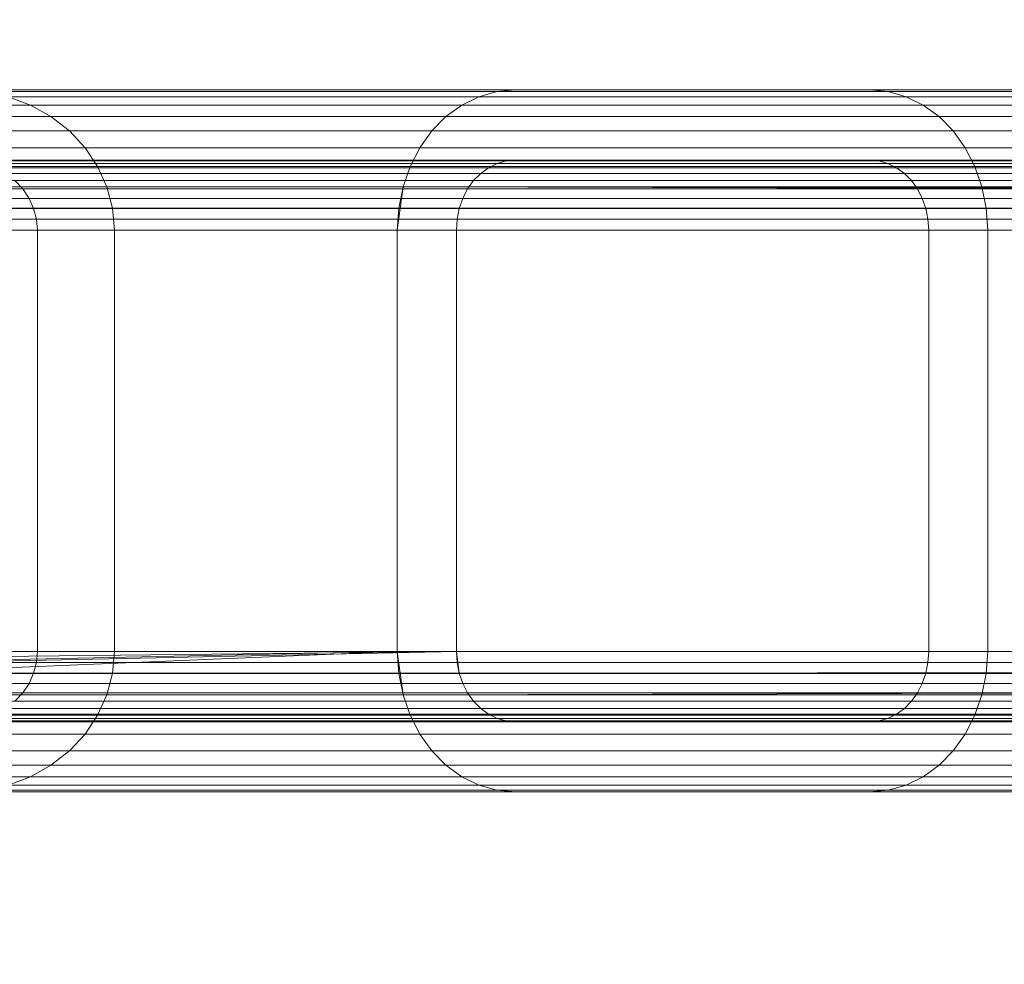
# Model space of a CAD drawing. Units: millimetres. Extents: x 7858 to 14619, y -3447 to 4009.
# Drawn here: x 9778 to 9834, y 792 to 846 of the extents above; entities that cross this region are included whole.
import ezdxf

# ---------------------------------------------------------------- set-up
doc = ezdxf.new("R2010")
doc.units = ezdxf.units.MM
doc.header["$MEASUREMENT"] = 0
doc.layers.add('0_Pen_No__3', color=7, linetype='Continuous', lineweight=5, true_color=0x506e96)
doc.layers.add('A-DIMS', color=7, linetype='Continuous')
doc.layers.add('A-DIMS_Pen_No__1', color=7, linetype='Continuous', lineweight=30)
doc.styles.add('GENERATED_STYLE_1', font='tahoma.ttf')
doc.dimstyles.new('GENERATED_STYLE__2', dxfattribs={"dimtxt": 100, "dimasz": 47.5, "dimexe": 0.18, "dimexo": 10000, "dimgap": 0.09, "dimtad": 1, "dimdec": 0, "dimzin": 0, "dimdsep": 46, "dimtxsty": 'GENERATED_STYLE_1', "dimblk": 'ARROWHEAD_6', "dimblk1": 'ARROWHEAD_6', "dimblk2": 'ARROWHEAD_6', "dimcen": 0.09, "dimclrd": 7, "dimclre": 7, "dimclrt": 7, "dimadec": 0, "dimazin": 0, "dimtfac": 1, "dimtdec": 4, "dimtmove": 0, "dimatfit": 3, "dimfxl": 0, "dimtolj": 1, "dimtzin": 0, "dimarcsym": 0})

# ---------------------------------------------------------------- blocks, each defined once
blk = doc.blocks.new('sola$ramis_Default$As$Machined$_493[5]', base_point=(10565.08, 1511.508))
at = {"layer": '0_Pen_No__3', "color": 155, "linetype": 'Continuous', "lineweight": 5, "true_color": 0x506e96}
for p, q in [((9805, 841.571), (9746.729, 841.571)), ((9746.729, 841.571), (9805, 841.571)), ((9746.729, 841.571), (9839.508, 841.571)), ((9839.508, 841.571), (9746.729, 841.571)), ((9806.053, 841.67), (9748.102, 841.67)), ((9748.102, 841.67), (9806.053, 841.67)), ((9748.102, 841.67), (9839.886, 841.67)), ((9839.886, 841.67), (9748.102, 841.67)), ((9826.237, 841.67), (9774.433, 841.67)), ((9774.433, 841.67), (9826.237, 841.67)), ((9774.433, 841.67), (9847.129, 841.67)), ((9847.129, 841.67), (9774.433, 841.67)), ((9827.29, 841.571), (9775.806, 841.571)), ((9775.806, 841.571), (9827.29, 841.571)), ((9775.806, 841.571), (9847.507, 841.571)), ((9847.507, 841.571), (9775.806, 841.571)), ((9803.974, 841.278), (9805, 841.571)), ((9805, 841.571), (9803.974, 841.278)), ((9805, 841.571), (9803.974, 841.278)), ((9803.974, 841.278), (9805, 841.571)), ((9805, 841.571), (9806.053, 841.67)), ((9806.053, 841.67), (9805, 841.571)), ((9806.053, 841.67), (9805, 841.571)), ((9805, 841.571), (9806.053, 841.67)), ((10662.576, 841.571), (9805, 841.571)), ((9805, 841.571), (10662.576, 841.571)), ((10661.325, 841.67), (9806.053, 841.67)), ((9806.053, 841.67), (9826.237, 841.67)), ((9806.053, 841.67), (10661.325, 841.67)), ((9826.237, 841.67), (9806.053, 841.67)), ((9826.237, 841.67), (9806.053, 841.67)), ((9806.053, 841.67), (9826.237, 841.67)), ((10637.325, 841.67), (9826.237, 841.67)), ((9826.237, 841.67), (9827.29, 841.571)), ((9826.237, 841.67), (10637.325, 841.67)), ((9827.29, 841.571), (9826.237, 841.67)), ((9827.29, 841.571), (9826.237, 841.67)), ((9826.237, 841.67), (9827.29, 841.571)), ((9827.29, 841.571), (9828.317, 841.278)), ((10636.073, 841.571), (9827.29, 841.571)), ((9827.29, 841.571), (10636.073, 841.571)), ((9828.317, 841.278), (9827.29, 841.571)), ((9828.317, 841.278), (9827.29, 841.571)), ((9827.29, 841.571), (9828.317, 841.278)), ((9803.974, 841.278), (9745.39, 841.278)), ((9745.39, 841.278), (9803.974, 841.278)), ((9745.39, 841.278), (9839.14, 841.278)), ((9839.14, 841.278), (9745.39, 841.278)), ((9828.317, 841.278), (9777.145, 841.278)), ((9777.145, 841.278), (9778.417, 840.798)), ((9777.145, 841.278), (9828.317, 841.278)), ((9778.417, 840.798), (9777.145, 841.278)), ((9778.417, 840.798), (9777.145, 841.278)), ((9777.145, 841.278), (9847.875, 841.278)), ((9847.875, 841.278), (9777.145, 841.278)), ((9777.145, 841.278), (9778.417, 840.798)), ((9802.998, 840.798), (9803.974, 841.278)), ((9803.974, 841.278), (9802.998, 840.798)), ((9803.974, 841.278), (9802.998, 840.798)), ((9802.998, 840.798), (9803.974, 841.278)), ((10663.797, 841.278), (9803.974, 841.278)), ((9803.974, 841.278), (10663.797, 841.278)), ((10634.853, 841.278), (9828.317, 841.278)), ((9828.317, 841.278), (9829.292, 840.798)), ((9828.317, 841.278), (10634.853, 841.278)), ((9829.292, 840.798), (9828.317, 841.278)), ((9829.292, 840.798), (9828.317, 841.278)), ((9828.317, 841.278), (9829.292, 840.798)), ((9802.998, 840.798), (9744.117, 840.798)), ((9744.117, 840.798), (9802.998, 840.798)), ((9744.117, 840.798), (9838.79, 840.798)), ((9838.79, 840.798), (9744.117, 840.798)), ((9829.292, 840.798), (9778.417, 840.798)), ((9778.417, 840.798), (9779.592, 840.142)), ((9778.417, 840.798), (9829.292, 840.798)), ((9779.592, 840.142), (9778.417, 840.798)), ((9779.592, 840.142), (9778.417, 840.798)), ((9778.417, 840.798), (9848.225, 840.798)), ((9848.225, 840.798), (9778.417, 840.798)), ((9778.417, 840.798), (9779.592, 840.142)), ((9802.098, 840.142), (9802.998, 840.798)), ((9802.998, 840.798), (9802.098, 840.142)), ((9802.998, 840.798), (9802.098, 840.142)), ((9802.098, 840.142), (9802.998, 840.798)), ((10664.957, 840.798), (9802.998, 840.798)), ((9802.998, 840.798), (10664.957, 840.798)), ((10633.693, 840.798), (9829.292, 840.798)), ((9829.292, 840.798), (9830.192, 840.142)), ((9829.292, 840.798), (10633.693, 840.798)), ((9830.192, 840.142), (9829.292, 840.798)), ((9830.192, 840.142), (9829.292, 840.798)), ((9829.292, 840.798), (9830.192, 840.142)), ((9802.098, 840.142), (9742.943, 840.142)), ((9742.943, 840.142), (9802.098, 840.142)), ((9742.943, 840.142), (9838.467, 840.142)), ((9838.467, 840.142), (9742.943, 840.142)), ((9779.592, 840.142), (9780.639, 839.326)), ((9830.192, 840.142), (9779.592, 840.142)), ((9779.592, 840.142), (9830.192, 840.142)), ((9780.639, 839.326), (9779.592, 840.142)), ((9780.639, 839.326), (9779.592, 840.142)), ((9779.592, 840.142), (9848.549, 840.142)), ((9848.549, 840.142), (9779.592, 840.142)), ((9779.592, 840.142), (9780.639, 839.326)), ((9801.295, 839.326), (9802.098, 840.142)), ((9802.098, 840.142), (9801.295, 839.326)), ((9802.098, 840.142), (9801.295, 839.326)), ((9801.295, 839.326), (9802.098, 840.142)), ((10666.027, 840.142), (9802.098, 840.142)), ((9802.098, 840.142), (10666.027, 840.142)), ((9830.192, 840.142), (9830.995, 839.326)), ((10632.623, 840.142), (9830.192, 840.142)), ((9830.192, 840.142), (10632.623, 840.142)), ((9830.995, 839.326), (9830.192, 840.142)), ((9830.995, 839.326), (9830.192, 840.142)), ((9830.192, 840.142), (9830.995, 839.326)), ((9801.295, 839.326), (9741.896, 839.326)), ((9741.896, 839.326), (9801.295, 839.326)), ((9741.896, 839.326), (9838.178, 839.326)), ((9838.178, 839.326), (9741.896, 839.326)), ((9830.995, 839.326), (9780.639, 839.326)), ((9780.639, 839.326), (9781.534, 838.372)), ((9780.639, 839.326), (9830.995, 839.326)), ((9781.534, 838.372), (9780.639, 839.326)), ((9781.534, 838.372), (9780.639, 839.326)), ((9780.639, 839.326), (9848.837, 839.326)), ((9848.837, 839.326), (9780.639, 839.326)), ((9780.639, 839.326), (9781.534, 838.372)), ((9800.61, 838.372), (9801.295, 839.326)), ((9801.295, 839.326), (9800.61, 838.372)), ((9801.295, 839.326), (9800.61, 838.372)), ((9800.61, 838.372), (9801.295, 839.326)), ((10666.982, 839.326), (9801.295, 839.326)), ((9801.295, 839.326), (10666.982, 839.326)), ((10631.668, 839.326), (9830.995, 839.326)), ((9830.995, 839.326), (9831.681, 838.372)), ((9830.995, 839.326), (10631.668, 839.326)), ((9831.681, 838.372), (9830.995, 839.326)), ((9831.681, 838.372), (9830.995, 839.326)), ((9830.995, 839.326), (9831.681, 838.372)), ((9800.61, 838.372), (9741.001, 838.372)), ((9741.001, 838.372), (9800.61, 838.372)), ((9741.001, 838.372), (9837.932, 838.372)), ((9837.932, 838.372), (9741.001, 838.372)), ((9781.534, 838.372), (9782.253, 837.301)), ((9831.681, 838.372), (9781.534, 838.372)), ((9781.534, 838.372), (9831.681, 838.372)), ((9782.253, 837.301), (9781.534, 838.372)), ((9782.253, 837.301), (9781.534, 838.372)), ((9781.534, 838.372), (9849.083, 838.372)), ((9849.083, 838.372), (9781.534, 838.372)), ((9781.534, 838.372), (9782.253, 837.301)), ((9800.058, 837.301), (9800.61, 838.372)), ((9800.61, 838.372), (9800.058, 837.301)), ((9800.61, 838.372), (9800.058, 837.301)), ((9800.058, 837.301), (9800.61, 838.372)), ((10667.797, 838.372), (9800.61, 838.372)), ((9800.61, 838.372), (10667.797, 838.372)), ((9831.681, 838.372), (9832.232, 837.301)), ((10630.853, 838.372), (9831.681, 838.372)), ((9831.681, 838.372), (10630.853, 838.372)), ((9832.232, 837.301), (9831.681, 838.372)), ((9832.232, 837.301), (9831.681, 838.372)), ((9831.681, 838.372), (9832.232, 837.301)), ((9747.415, 837.62), (9805.527, 837.62)), ((9839.697, 837.62), (9747.415, 837.62)), ((9806.053, 837.67), (9748.102, 837.67)), ((9748.102, 837.67), (9806.053, 837.67)), ((9748.102, 837.67), (9839.886, 837.67)), ((9839.886, 837.67), (9748.102, 837.67)), ((9826.237, 837.67), (9774.433, 837.67)), ((9774.433, 837.67), (9826.237, 837.67)), ((9774.433, 837.67), (9847.129, 837.67)), ((9847.129, 837.67), (9774.433, 837.67)), ((9775.119, 837.62), (9826.764, 837.62)), ((9847.318, 837.62), (9775.119, 837.62)), ((9805.527, 837.62), (9805.013, 837.474)), ((9805.013, 837.474), (9805.527, 837.62)), ((9805.013, 837.474), (9805.527, 837.62)), ((9805.527, 837.62), (9805.013, 837.474)), ((9806.053, 837.67), (9805.527, 837.62)), ((9805.527, 837.62), (9806.053, 837.67)), ((9805.527, 837.62), (9806.053, 837.67)), ((9806.053, 837.67), (9805.527, 837.62)), ((9805.527, 837.62), (10661.951, 837.62)), ((10661.325, 837.67), (9806.053, 837.67)), ((9826.237, 837.67), (9806.053, 837.67)), ((9806.053, 837.67), (10661.325, 837.67)), ((9806.053, 837.67), (9826.237, 837.67)), ((9806.053, 837.67), (9826.237, 837.67)), ((9826.237, 837.67), (9806.053, 837.67)), ((10637.325, 837.67), (9826.237, 837.67)), ((9826.237, 837.67), (10637.325, 837.67)), ((9826.764, 837.62), (9826.237, 837.67)), ((9826.237, 837.67), (9826.764, 837.62)), ((9826.237, 837.67), (9826.764, 837.62)), ((9826.764, 837.62), (9826.237, 837.67)), ((9827.277, 837.474), (9826.764, 837.62)), ((9826.764, 837.62), (10636.699, 837.62)), ((9826.764, 837.62), (9827.277, 837.474)), ((9826.764, 837.62), (9827.277, 837.474)), ((9827.277, 837.474), (9826.764, 837.62)), ((9800.058, 837.301), (9740.281, 837.301)), ((9740.281, 837.301), (9800.058, 837.301)), ((9740.281, 837.301), (9837.734, 837.301)), ((9837.734, 837.301), (9740.281, 837.301)), ((9804.526, 837.234), (9746.109, 837.234)), ((9746.109, 837.234), (9839.338, 837.234)), ((9805.013, 837.474), (9746.746, 837.474)), ((9746.746, 837.474), (9839.513, 837.474)), ((9827.277, 837.474), (9775.789, 837.474)), ((9775.789, 837.474), (9847.502, 837.474)), ((9827.765, 837.234), (9776.425, 837.234)), ((9776.425, 837.234), (9847.677, 837.234)), ((9832.232, 837.301), (9782.253, 837.301)), ((9782.253, 837.301), (9782.78, 836.142)), ((9782.253, 837.301), (9832.232, 837.301)), ((9782.78, 836.142), (9782.253, 837.301)), ((9782.78, 836.142), (9782.253, 837.301)), ((9782.253, 837.301), (9849.281, 837.301)), ((9849.281, 837.301), (9782.253, 837.301)), ((9782.253, 837.301), (9782.78, 836.142)), ((9799.654, 836.142), (9800.058, 837.301)), ((9800.058, 837.301), (9799.654, 836.142)), ((9800.058, 837.301), (9799.654, 836.142)), ((9799.654, 836.142), (9800.058, 837.301)), ((10668.453, 837.301), (9800.058, 837.301)), ((9800.058, 837.301), (10668.453, 837.301)), ((9804.526, 837.234), (9804.076, 836.906)), ((9804.076, 836.906), (9804.526, 837.234)), ((9804.076, 836.906), (9804.526, 837.234)), ((9804.526, 837.234), (9804.076, 836.906)), ((9805.013, 837.474), (9804.526, 837.234)), ((9804.526, 837.234), (9805.013, 837.474)), ((9804.526, 837.234), (9805.013, 837.474)), ((9805.013, 837.474), (9804.526, 837.234)), ((10663.141, 837.234), (9804.526, 837.234)), ((10662.561, 837.474), (9805.013, 837.474)), ((10636.089, 837.474), (9827.277, 837.474)), ((9827.765, 837.234), (9827.277, 837.474)), ((9827.277, 837.474), (9827.765, 837.234)), ((9827.277, 837.474), (9827.765, 837.234)), ((9827.765, 837.234), (9827.277, 837.474)), ((10635.509, 837.234), (9827.765, 837.234)), ((9828.215, 836.906), (9827.765, 837.234)), ((9827.765, 837.234), (9828.215, 836.906)), ((9827.765, 837.234), (9828.215, 836.906)), ((9828.215, 836.906), (9827.765, 837.234)), ((10630.197, 837.301), (9832.232, 837.301)), ((9832.232, 837.301), (9832.636, 836.142)), ((9832.232, 837.301), (10630.197, 837.301)), ((9832.636, 836.142), (9832.232, 837.301)), ((9832.636, 836.142), (9832.232, 837.301)), ((9832.232, 837.301), (9832.636, 836.142)), ((9803.674, 836.498), (9744.999, 836.498)), ((9744.999, 836.498), (9839.032, 836.498)), ((9745.522, 836.906), (9804.076, 836.906)), ((9839.176, 836.906), (9745.522, 836.906)), ((9777.012, 836.906), (9828.215, 836.906)), ((9847.839, 836.906), (9777.012, 836.906)), ((9828.616, 836.498), (9777.536, 836.498)), ((9777.983, 836.021), (9777.536, 836.498)), ((9777.536, 836.498), (9777.983, 836.021)), ((9777.536, 836.498), (9847.983, 836.498)), ((9777.536, 836.498), (9777.983, 836.021)), ((9777.983, 836.021), (9777.536, 836.498)), ((9803.674, 836.498), (9803.331, 836.021)), ((9803.331, 836.021), (9803.674, 836.498)), ((9803.331, 836.021), (9803.674, 836.498)), ((9803.674, 836.498), (9803.331, 836.021)), ((9804.076, 836.906), (9803.674, 836.498)), ((9803.674, 836.498), (9804.076, 836.906)), ((9803.674, 836.498), (9804.076, 836.906)), ((9804.076, 836.906), (9803.674, 836.498)), ((10664.153, 836.498), (9803.674, 836.498)), ((9804.076, 836.906), (10663.676, 836.906)), ((9828.616, 836.498), (9828.215, 836.906)), ((9828.215, 836.906), (10634.974, 836.906)), ((9828.215, 836.906), (9828.616, 836.498)), ((9828.215, 836.906), (9828.616, 836.498)), ((9828.616, 836.498), (9828.215, 836.906)), ((10634.496, 836.498), (9828.616, 836.498)), ((9828.959, 836.021), (9828.616, 836.498)), ((9828.616, 836.498), (9828.959, 836.021)), ((9828.616, 836.498), (9828.959, 836.021)), ((9828.959, 836.021), (9828.616, 836.498)), ((9799.654, 836.142), (9739.754, 836.142)), ((9739.754, 836.142), (9799.654, 836.142)), ((9739.754, 836.142), (9837.589, 836.142)), ((9837.589, 836.142), (9739.754, 836.142)), ((9744.551, 836.021), (9803.331, 836.021)), ((9838.909, 836.021), (9744.551, 836.021)), ((9778.343, 835.485), (9777.983, 836.021)), ((9777.983, 836.021), (9828.959, 836.021)), ((9777.983, 836.021), (9778.343, 835.485)), ((9777.983, 836.021), (9778.343, 835.485)), ((9848.106, 836.021), (9777.983, 836.021)), ((9778.343, 835.485), (9777.983, 836.021)), ((9832.636, 836.142), (9782.78, 836.142)), ((9782.78, 836.142), (9783.102, 834.921)), ((9782.78, 836.142), (9832.636, 836.142)), ((9783.102, 834.921), (9782.78, 836.142)), ((9783.102, 834.921), (9782.78, 836.142)), ((9782.78, 836.142), (9849.426, 836.142)), ((9849.426, 836.142), (9782.78, 836.142)), ((9782.78, 836.142), (9783.102, 834.921)), ((9799.325, 833.67), (9799.654, 836.142)), ((9799.408, 834.921), (9799.654, 836.142)), ((9799.654, 836.142), (9799.408, 834.921)), ((9799.654, 836.142), (9799.408, 834.921)), ((9799.408, 834.921), (9799.654, 836.142)), ((10668.933, 836.142), (9799.654, 836.142)), ((10669.226, 834.921), (9799.654, 836.142)), ((10669.325, 833.67), (9799.654, 836.142)), ((9803.331, 836.021), (9803.056, 835.485)), ((9803.056, 835.485), (9803.331, 836.021)), ((9803.056, 835.485), (9803.331, 836.021)), ((9803.331, 836.021), (9803.056, 835.485)), ((9803.331, 836.021), (10664.561, 836.021)), ((9829.235, 835.485), (9828.959, 836.021)), ((9828.959, 836.021), (10634.089, 836.021)), ((9828.959, 836.021), (9829.235, 835.485)), ((9828.959, 836.021), (9829.235, 835.485)), ((9829.235, 835.485), (9828.959, 836.021)), ((10629.716, 836.142), (9832.636, 836.142)), ((9832.636, 836.142), (9832.883, 834.921)), ((9832.636, 836.142), (10629.716, 836.142)), ((9832.883, 834.921), (9832.636, 836.142)), ((9832.883, 834.921), (9832.636, 836.142)), ((9832.636, 836.142), (9832.883, 834.921)), ((9803.056, 835.485), (9744.192, 835.485)), ((9744.192, 835.485), (9838.81, 835.485)), ((9829.235, 835.485), (9778.343, 835.485)), ((9778.606, 834.906), (9778.343, 835.485)), ((9778.343, 835.485), (9778.606, 834.906)), ((9778.343, 835.485), (9848.205, 835.485)), ((9778.343, 835.485), (9778.606, 834.906)), ((9778.606, 834.906), (9778.343, 835.485)), ((9803.056, 835.485), (9802.854, 834.906)), ((9802.854, 834.906), (9803.056, 835.485)), ((9802.854, 834.906), (9803.056, 835.485)), ((9803.056, 835.485), (9802.854, 834.906)), ((10664.889, 835.485), (9803.056, 835.485)), ((10633.761, 835.485), (9829.235, 835.485)), ((9829.437, 834.906), (9829.235, 835.485)), ((9829.235, 835.485), (9829.437, 834.906)), ((9829.235, 835.485), (9829.437, 834.906)), ((9829.437, 834.906), (9829.235, 835.485)), ((9799.408, 834.921), (9739.433, 834.921)), ((9739.433, 834.921), (9799.408, 834.921)), ((9739.433, 834.921), (9837.501, 834.921)), ((9837.501, 834.921), (9739.433, 834.921)), ((9802.854, 834.906), (9743.928, 834.906)), ((9743.928, 834.906), (9838.738, 834.906)), ((9829.437, 834.906), (9778.606, 834.906)), ((9778.767, 834.295), (9778.606, 834.906)), ((9778.606, 834.906), (9778.767, 834.295)), ((9778.606, 834.906), (9848.277, 834.906)), ((9778.606, 834.906), (9778.767, 834.295)), ((9778.767, 834.295), (9778.606, 834.906)), ((9783.102, 834.921), (9783.21, 833.67)), ((9832.883, 834.921), (9783.102, 834.921)), ((9783.102, 834.921), (9832.883, 834.921)), ((9783.21, 833.67), (9783.102, 834.921)), ((9783.21, 833.67), (9783.102, 834.921)), ((9783.102, 834.921), (9849.514, 834.921)), ((9849.514, 834.921), (9783.102, 834.921)), ((9783.102, 834.921), (9783.21, 833.67)), ((9799.325, 833.67), (9799.408, 834.921)), ((9799.408, 834.921), (9799.325, 833.67)), ((9799.408, 834.921), (9799.325, 833.67)), ((9799.325, 833.67), (9799.408, 834.921)), ((9802.854, 834.906), (9802.73, 834.295)), ((9802.73, 834.295), (9802.854, 834.906)), ((9802.73, 834.295), (9802.854, 834.906)), ((9802.854, 834.906), (9802.73, 834.295)), ((10665.129, 834.906), (9802.854, 834.906)), ((9802.854, 834.906), (10665.129, 834.906)), ((10633.521, 834.906), (9829.437, 834.906)), ((9829.56, 834.295), (9829.437, 834.906)), ((9829.437, 834.906), (9829.56, 834.295)), ((9829.437, 834.906), (9829.56, 834.295)), ((9829.56, 834.295), (9829.437, 834.906)), ((9832.883, 834.921), (9832.966, 833.67)), ((10629.423, 834.921), (9832.883, 834.921)), ((9832.883, 834.921), (10629.423, 834.921)), ((9832.966, 833.67), (9832.883, 834.921)), ((9832.966, 833.67), (9832.883, 834.921)), ((9832.883, 834.921), (9832.966, 833.67)), ((9743.767, 834.295), (9802.73, 834.295)), ((9802.73, 834.295), (9743.767, 834.295)), ((9838.693, 834.295), (9743.767, 834.295)), ((9778.821, 833.67), (9778.767, 834.295)), ((9778.767, 834.295), (9829.56, 834.295)), ((9778.767, 834.295), (9778.821, 833.67)), ((9778.767, 834.295), (9778.821, 833.67)), ((9848.322, 834.295), (9778.767, 834.295)), ((9778.821, 833.67), (9778.767, 834.295)), ((9802.73, 834.295), (9802.689, 833.67)), ((9802.689, 833.67), (9802.73, 834.295)), ((9802.689, 833.67), (9802.73, 834.295)), ((9802.73, 834.295), (9802.689, 833.67)), ((10665.276, 834.295), (9802.73, 834.295)), ((9802.73, 834.295), (10665.276, 834.295)), ((9829.602, 833.67), (9829.56, 834.295)), ((9829.56, 834.295), (10633.374, 834.295)), ((9829.56, 834.295), (9829.602, 833.67)), ((9829.56, 834.295), (9829.602, 833.67)), ((9829.602, 833.67), (9829.56, 834.295)), ((9799.325, 833.67), (9739.325, 833.67)), ((9739.325, 833.67), (9799.325, 833.67)), ((9739.325, 833.67), (9837.471, 833.67)), ((9837.471, 833.67), (9739.325, 833.67)), ((9802.689, 833.67), (9743.713, 833.67)), ((9743.713, 833.67), (9802.689, 833.67)), ((9743.713, 833.67), (9838.679, 833.67)), ((9838.679, 833.67), (9743.713, 833.67)), ((9829.602, 833.67), (9778.821, 833.67)), ((9778.821, 809.67), (9778.821, 833.67)), ((9778.821, 833.67), (9829.602, 833.67)), ((9778.821, 833.67), (9778.821, 809.67)), ((9778.821, 833.67), (9848.337, 833.67)), ((9848.337, 833.67), (9778.821, 833.67)), ((9778.821, 833.67), (9778.821, 809.67)), ((9778.821, 809.67), (9778.821, 833.67)), ((9832.966, 833.67), (9783.21, 833.67)), ((9783.21, 833.67), (9783.21, 809.67)), ((9783.21, 833.67), (9832.966, 833.67)), ((9783.21, 809.67), (9783.21, 833.67)), ((9783.21, 833.67), (9849.544, 833.67)), ((9783.21, 809.67), (9783.21, 833.67)), ((9849.544, 833.67), (9783.21, 833.67)), ((9783.21, 833.67), (9783.21, 809.67)), ((10669.325, 833.67), (9799.325, 833.67)), ((9799.325, 809.67), (9799.325, 833.67)), ((9799.325, 833.67), (10669.325, 833.67)), ((9799.325, 833.67), (9799.325, 809.67)), ((9799.325, 833.67), (9799.325, 809.67)), ((9799.325, 809.67), (9799.325, 833.67)), ((9802.689, 833.67), (9802.689, 809.67)), ((10665.325, 833.67), (9802.689, 833.67)), ((9802.689, 833.67), (10665.325, 833.67)), ((9802.689, 809.67), (9802.689, 833.67)), ((9802.689, 809.67), (9802.689, 833.67)), ((9802.689, 833.67), (9802.689, 809.67)), ((10633.325, 833.67), (9829.602, 833.67)), ((9829.602, 809.67), (9829.602, 833.67)), ((9829.602, 833.67), (10633.325, 833.67)), ((9829.602, 833.67), (9829.602, 809.67)), ((9829.602, 833.67), (9829.602, 809.67)), ((9829.602, 809.67), (9829.602, 833.67)), ((10629.325, 833.67), (9832.966, 833.67)), ((9832.966, 833.67), (9832.966, 809.67)), ((9832.966, 833.67), (10629.325, 833.67)), ((9832.966, 809.67), (9832.966, 833.67)), ((9832.966, 809.67), (9832.966, 833.67)), ((9832.966, 833.67), (9832.966, 809.67)), ((9739.325, 809.67), (9799.325, 809.67)), ((9799.325, 809.67), (9739.325, 809.67)), ((9837.471, 809.67), (9739.325, 809.67)), ((9739.325, 809.67), (9837.471, 809.67)), ((9799.325, 809.67), (9739.433, 808.418)), ((9739.754, 807.197), (9799.325, 809.67)), ((9802.689, 809.67), (9743.713, 809.67)), ((9743.713, 809.67), (9802.689, 809.67)), ((9743.713, 809.67), (9838.679, 809.67)), ((9838.679, 809.67), (9743.713, 809.67)), ((9743.767, 809.044), (9802.689, 809.67)), ((9802.689, 809.67), (9743.928, 808.433)), ((9778.767, 809.044), (9778.821, 809.67)), ((9778.821, 809.67), (9778.767, 809.044)), ((9778.821, 809.67), (9778.767, 809.044)), ((9778.767, 809.044), (9778.821, 809.67)), ((9778.821, 809.67), (9829.602, 809.67)), ((9829.602, 809.67), (9778.821, 809.67)), ((9848.337, 809.67), (9778.821, 809.67)), ((9778.821, 809.67), (9848.337, 809.67)), ((9783.21, 809.67), (9783.102, 808.418)), ((9783.102, 808.418), (9783.21, 809.67)), ((9783.102, 808.418), (9783.21, 809.67)), ((9783.21, 809.67), (9783.102, 808.418)), ((9832.966, 809.67), (9783.21, 809.67)), ((9783.21, 809.67), (9832.966, 809.67)), ((9783.21, 809.67), (9849.544, 809.67)), ((9849.544, 809.67), (9783.21, 809.67)), ((9799.408, 808.418), (9799.325, 809.67)), ((9799.325, 809.67), (10669.325, 809.67)), ((10669.325, 809.67), (9799.325, 809.67)), ((9799.325, 809.67), (9799.408, 808.418)), ((9799.325, 809.67), (9799.408, 808.418)), ((9799.654, 807.197), (9799.325, 809.67)), ((9799.408, 808.418), (9799.325, 809.67)), ((9799.408, 808.418), (10669.325, 809.67)), ((9799.654, 807.197), (10669.325, 809.67)), ((9802.689, 809.67), (9802.73, 809.044)), ((10665.325, 809.67), (9802.689, 809.67)), ((9802.689, 809.67), (10665.325, 809.67)), ((9802.73, 809.044), (9802.689, 809.67)), ((9802.73, 809.044), (9802.689, 809.67)), ((9802.689, 809.67), (9802.854, 808.433)), ((9802.689, 809.67), (9802.73, 809.044)), ((9829.56, 809.044), (9829.602, 809.67)), ((9829.602, 809.67), (9829.56, 809.044)), ((9829.602, 809.67), (9829.56, 809.044)), ((9829.56, 809.044), (9829.602, 809.67)), ((9829.602, 809.67), (10633.325, 809.67)), ((10633.325, 809.67), (9829.602, 809.67)), ((9832.966, 809.67), (9832.883, 808.418)), ((9832.883, 808.418), (9832.966, 809.67)), ((9832.883, 808.418), (9832.966, 809.67)), ((9832.966, 809.67), (9832.883, 808.418)), ((10629.325, 809.67), (9832.966, 809.67)), ((9832.966, 809.67), (10629.325, 809.67)), ((9838.693, 809.044), (9743.767, 809.044)), ((9743.767, 809.044), (9838.693, 809.044)), ((9778.606, 808.433), (9778.767, 809.044)), ((9778.767, 809.044), (9778.606, 808.433)), ((9778.767, 809.044), (9778.606, 808.433)), ((9778.606, 808.433), (9778.767, 809.044)), ((9778.767, 809.044), (9829.56, 809.044)), ((9829.56, 809.044), (9778.767, 809.044)), ((9848.322, 809.044), (9778.767, 809.044)), ((9778.767, 809.044), (9848.322, 809.044)), ((9802.73, 809.044), (9802.854, 808.433)), ((10665.276, 809.044), (9802.73, 809.044)), ((9802.73, 809.044), (10665.276, 809.044)), ((9802.854, 808.433), (9802.73, 809.044)), ((9802.854, 808.433), (9802.73, 809.044)), ((9802.73, 809.044), (9802.854, 808.433)), ((9829.437, 808.433), (9829.56, 809.044)), ((9829.56, 809.044), (9829.437, 808.433)), ((9829.56, 809.044), (9829.437, 808.433)), ((9829.437, 808.433), (9829.56, 809.044)), ((9829.56, 809.044), (10633.374, 809.044)), ((10633.374, 809.044), (9829.56, 809.044)), ((9739.433, 808.418), (9837.501, 808.418)), ((9837.501, 808.418), (9739.433, 808.418)), ((9802.854, 808.433), (9743.928, 808.433)), ((9743.928, 808.433), (9838.738, 808.433)), ((9778.343, 807.854), (9778.606, 808.433)), ((9778.606, 808.433), (9778.343, 807.854)), ((9778.606, 808.433), (9778.343, 807.854)), ((9778.343, 807.854), (9778.606, 808.433)), ((9829.437, 808.433), (9778.606, 808.433)), ((9778.606, 808.433), (9829.437, 808.433)), ((9778.606, 808.433), (9848.277, 808.433)), ((9848.277, 808.433), (9778.606, 808.433)), ((9783.102, 808.418), (9782.78, 807.197)), ((9782.78, 807.197), (9783.102, 808.418)), ((9782.78, 807.197), (9783.102, 808.418)), ((9783.102, 808.418), (9782.78, 807.197)), ((9832.883, 808.418), (9783.102, 808.418)), ((9783.102, 808.418), (9832.883, 808.418)), ((9783.102, 808.418), (9849.514, 808.418)), ((9849.514, 808.418), (9783.102, 808.418)), ((9799.654, 807.197), (9799.408, 808.418)), ((9799.408, 808.418), (9799.654, 807.197)), ((9799.408, 808.418), (9799.654, 807.197)), ((9799.654, 807.197), (9799.408, 808.418)), ((9802.854, 808.433), (9803.056, 807.854)), ((10665.129, 808.433), (9802.854, 808.433)), ((9803.056, 807.854), (9802.854, 808.433)), ((9803.056, 807.854), (9802.854, 808.433)), ((9802.854, 808.433), (9803.056, 807.854)), ((9829.235, 807.854), (9829.437, 808.433)), ((9829.437, 808.433), (9829.235, 807.854)), ((9829.437, 808.433), (9829.235, 807.854)), ((9829.235, 807.854), (9829.437, 808.433)), ((10633.521, 808.433), (9829.437, 808.433)), ((9829.437, 808.433), (10633.521, 808.433)), ((9832.883, 808.418), (9832.636, 807.197)), ((9832.636, 807.197), (9832.883, 808.418)), ((9832.636, 807.197), (9832.883, 808.418)), ((9832.883, 808.418), (9832.636, 807.197)), ((10629.423, 808.418), (9832.883, 808.418)), ((9832.883, 808.418), (10629.423, 808.418)), ((9803.056, 807.854), (9744.192, 807.854)), ((9744.192, 807.854), (9803.056, 807.854)), ((9744.192, 807.854), (9838.81, 807.854)), ((9838.81, 807.854), (9744.192, 807.854)), ((9777.983, 807.318), (9778.343, 807.854)), ((9778.343, 807.854), (9777.983, 807.318)), ((9778.343, 807.854), (9777.983, 807.318)), ((9777.983, 807.318), (9778.343, 807.854)), ((9829.235, 807.854), (9778.343, 807.854)), ((9778.343, 807.854), (9848.205, 807.854)), ((9803.056, 807.854), (9803.331, 807.318)), ((10664.889, 807.854), (9803.056, 807.854)), ((9803.056, 807.854), (10664.889, 807.854)), ((9803.331, 807.318), (9803.056, 807.854)), ((9803.331, 807.318), (9803.056, 807.854)), ((9803.056, 807.854), (9803.331, 807.318)), ((9828.959, 807.318), (9829.235, 807.854)), ((9829.235, 807.854), (9828.959, 807.318)), ((9829.235, 807.854), (9828.959, 807.318)), ((9828.959, 807.318), (9829.235, 807.854)), ((10633.761, 807.854), (9829.235, 807.854)), ((9744.551, 807.318), (9803.331, 807.318)), ((9803.331, 807.318), (9744.551, 807.318)), ((9838.909, 807.318), (9744.551, 807.318)), ((9744.551, 807.318), (9838.909, 807.318)), ((9777.536, 806.841), (9777.983, 807.318)), ((9777.983, 807.318), (9777.536, 806.841)), ((9777.983, 807.318), (9777.536, 806.841)), ((9777.536, 806.841), (9777.983, 807.318)), ((9777.983, 807.318), (9828.959, 807.318)), ((9828.959, 807.318), (9777.983, 807.318)), ((9848.106, 807.318), (9777.983, 807.318)), ((9777.983, 807.318), (9848.106, 807.318)), ((9803.331, 807.318), (10664.561, 807.318)), ((9803.331, 807.318), (9803.674, 806.841)), ((10664.561, 807.318), (9803.331, 807.318)), ((9803.674, 806.841), (9803.331, 807.318)), ((9803.674, 806.841), (9803.331, 807.318)), ((9803.331, 807.318), (9803.674, 806.841)), ((9828.616, 806.841), (9828.959, 807.318)), ((9828.959, 807.318), (9828.616, 806.841)), ((9828.959, 807.318), (9828.616, 806.841)), ((9828.616, 806.841), (9828.959, 807.318)), ((9828.959, 807.318), (10634.089, 807.318)), ((10634.089, 807.318), (9828.959, 807.318)), ((9799.654, 807.197), (9739.754, 807.197)), ((9739.754, 807.197), (9837.589, 807.197)), ((9837.589, 807.197), (9739.754, 807.197)), ((9803.674, 806.841), (9744.999, 806.841)), ((9744.999, 806.841), (9803.674, 806.841)), ((9744.999, 806.841), (9839.032, 806.841)), ((9839.032, 806.841), (9744.999, 806.841)), ((9828.616, 806.841), (9777.536, 806.841)), ((9777.536, 806.841), (9828.616, 806.841)), ((9777.536, 806.841), (9847.983, 806.841)), ((9847.983, 806.841), (9777.536, 806.841)), ((9782.78, 807.197), (9782.253, 806.038)), ((9782.253, 806.038), (9782.78, 807.197)), ((9782.253, 806.038), (9782.78, 807.197)), ((9782.78, 807.197), (9782.253, 806.038)), ((9832.636, 807.197), (9782.78, 807.197)), ((9782.78, 807.197), (9849.426, 807.197)), ((10668.933, 807.197), (9799.654, 807.197)), ((9800.058, 806.038), (9799.654, 807.197)), ((9799.654, 807.197), (9800.058, 806.038)), ((9799.654, 807.197), (9800.058, 806.038)), ((9800.058, 806.038), (9799.654, 807.197)), ((9803.674, 806.841), (9804.076, 806.433)), ((10664.153, 806.841), (9803.674, 806.841)), ((9803.674, 806.841), (10664.153, 806.841)), ((9804.076, 806.433), (9803.674, 806.841)), ((9804.076, 806.433), (9803.674, 806.841)), ((9803.674, 806.841), (9804.076, 806.433)), ((9828.215, 806.433), (9828.616, 806.841)), ((9828.616, 806.841), (9828.215, 806.433)), ((9828.616, 806.841), (9828.215, 806.433)), ((9828.215, 806.433), (9828.616, 806.841)), ((10634.496, 806.841), (9828.616, 806.841)), ((9828.616, 806.841), (10634.496, 806.841)), ((9832.636, 807.197), (9832.232, 806.038)), ((9832.232, 806.038), (9832.636, 807.197)), ((9832.232, 806.038), (9832.636, 807.197)), ((9832.636, 807.197), (9832.232, 806.038)), ((10629.716, 807.197), (9832.636, 807.197)), ((9745.522, 806.433), (9804.076, 806.433)), ((9804.076, 806.433), (9745.522, 806.433)), ((9839.176, 806.433), (9745.522, 806.433)), ((9745.522, 806.433), (9839.176, 806.433)), ((9777.012, 806.433), (9828.215, 806.433)), ((9828.215, 806.433), (9777.012, 806.433)), ((9847.839, 806.433), (9777.012, 806.433)), ((9777.012, 806.433), (9847.839, 806.433)), ((9804.076, 806.433), (10663.676, 806.433)), ((9804.076, 806.433), (9804.526, 806.106)), ((10663.676, 806.433), (9804.076, 806.433)), ((9804.526, 806.106), (9804.076, 806.433)), ((9804.526, 806.106), (9804.076, 806.433)), ((9804.076, 806.433), (9804.526, 806.106)), ((9827.765, 806.106), (9828.215, 806.433)), ((9828.215, 806.433), (9827.765, 806.106)), ((9828.215, 806.433), (9827.765, 806.106)), ((9827.765, 806.106), (9828.215, 806.433)), ((9828.215, 806.433), (10634.974, 806.433)), ((10634.974, 806.433), (9828.215, 806.433)), ((9800.058, 806.038), (9740.281, 806.038)), ((9740.281, 806.038), (9837.734, 806.038)), ((9804.526, 806.106), (9746.109, 806.106)), ((9746.109, 806.106), (9839.338, 806.106)), ((9805.013, 805.865), (9746.746, 805.865)), ((9746.746, 805.865), (9805.013, 805.865)), ((9746.746, 805.865), (9839.513, 805.865)), ((9839.513, 805.865), (9746.746, 805.865)), ((9747.415, 805.719), (9805.527, 805.719)), ((9805.527, 805.719), (9747.415, 805.719)), ((9839.697, 805.719), (9747.415, 805.719)), ((9747.415, 805.719), (9839.697, 805.719)), ((9806.053, 805.67), (9748.102, 805.67)), ((9748.102, 805.67), (9806.053, 805.67)), ((9748.102, 805.67), (9839.886, 805.67)), ((9839.886, 805.67), (9748.102, 805.67)), ((9826.237, 805.67), (9774.433, 805.67)), ((9774.433, 805.67), (9826.237, 805.67)), ((9774.433, 805.67), (9847.129, 805.67)), ((9847.129, 805.67), (9774.433, 805.67)), ((9775.119, 805.719), (9826.764, 805.719)), ((9826.764, 805.719), (9775.119, 805.719)), ((9847.318, 805.719), (9775.119, 805.719)), ((9775.119, 805.719), (9847.318, 805.719)), ((9827.277, 805.865), (9775.789, 805.865)), ((9775.789, 805.865), (9847.502, 805.865)), ((9827.765, 806.106), (9776.425, 806.106)), ((9776.425, 806.106), (9827.765, 806.106)), ((9776.425, 806.106), (9847.677, 806.106)), ((9847.677, 806.106), (9776.425, 806.106)), ((9782.253, 806.038), (9781.534, 804.967)), ((9781.534, 804.967), (9782.253, 806.038)), ((9781.534, 804.967), (9782.253, 806.038)), ((9782.253, 806.038), (9781.534, 804.967)), ((9832.232, 806.038), (9782.253, 806.038)), ((9782.253, 806.038), (9832.232, 806.038)), ((9782.253, 806.038), (9849.281, 806.038)), ((9849.281, 806.038), (9782.253, 806.038)), ((10668.453, 806.038), (9800.058, 806.038)), ((9800.61, 804.967), (9800.058, 806.038)), ((9800.058, 806.038), (9800.61, 804.967)), ((9800.058, 806.038), (9800.61, 804.967)), ((9800.61, 804.967), (9800.058, 806.038)), ((9804.526, 806.106), (9805.013, 805.865)), ((10663.141, 806.106), (9804.526, 806.106)), ((9805.013, 805.865), (9804.526, 806.106)), ((9805.013, 805.865), (9804.526, 806.106)), ((9804.526, 806.106), (9805.013, 805.865)), ((9805.013, 805.865), (9805.527, 805.719)), ((10662.561, 805.865), (9805.013, 805.865)), ((9805.013, 805.865), (10662.561, 805.865)), ((9805.527, 805.719), (9805.013, 805.865)), ((9805.527, 805.719), (9805.013, 805.865)), ((9805.013, 805.865), (9805.527, 805.719)), ((9805.527, 805.719), (10661.951, 805.719)), ((9805.527, 805.719), (9806.053, 805.67)), ((10661.951, 805.719), (9805.527, 805.719)), ((9806.053, 805.67), (9805.527, 805.719)), ((9806.053, 805.67), (9805.527, 805.719)), ((9805.527, 805.719), (9806.053, 805.67)), ((9806.053, 805.67), (9826.237, 805.67)), ((10661.325, 805.67), (9806.053, 805.67)), ((9806.053, 805.67), (10661.325, 805.67)), ((9826.237, 805.67), (9806.053, 805.67)), ((9826.237, 805.67), (9806.053, 805.67)), ((9806.053, 805.67), (9826.237, 805.67)), ((9826.237, 805.67), (9826.764, 805.719)), ((9826.764, 805.719), (9826.237, 805.67)), ((9826.764, 805.719), (9826.237, 805.67)), ((9826.237, 805.67), (9826.764, 805.719)), ((10637.325, 805.67), (9826.237, 805.67)), ((9826.237, 805.67), (10637.325, 805.67)), ((9826.764, 805.719), (9827.277, 805.865)), ((9827.277, 805.865), (9826.764, 805.719)), ((9827.277, 805.865), (9826.764, 805.719)), ((9826.764, 805.719), (9827.277, 805.865)), ((9826.764, 805.719), (10636.699, 805.719)), ((10636.699, 805.719), (9826.764, 805.719)), ((9827.277, 805.865), (9827.765, 806.106)), ((9827.765, 806.106), (9827.277, 805.865)), ((9827.765, 806.106), (9827.277, 805.865)), ((9827.277, 805.865), (9827.765, 806.106)), ((10636.089, 805.865), (9827.277, 805.865)), ((10635.509, 806.106), (9827.765, 806.106)), ((9827.765, 806.106), (10635.509, 806.106)), ((9832.232, 806.038), (9831.681, 804.967)), ((9831.681, 804.967), (9832.232, 806.038)), ((9831.681, 804.967), (9832.232, 806.038)), ((9832.232, 806.038), (9831.681, 804.967)), ((10630.197, 806.038), (9832.232, 806.038)), ((9832.232, 806.038), (10630.197, 806.038)), ((9800.61, 804.967), (9741.001, 804.967)), ((9741.001, 804.967), (9800.61, 804.967)), ((9741.001, 804.967), (9837.932, 804.967)), ((9837.932, 804.967), (9741.001, 804.967)), ((9781.534, 804.967), (9780.639, 804.013)), ((9780.639, 804.013), (9781.534, 804.967)), ((9780.639, 804.013), (9781.534, 804.967)), ((9781.534, 804.967), (9780.639, 804.013)), ((9831.681, 804.967), (9781.534, 804.967)), ((9781.534, 804.967), (9831.681, 804.967)), ((9781.534, 804.967), (9849.083, 804.967)), ((9849.083, 804.967), (9781.534, 804.967)), ((10667.797, 804.967), (9800.61, 804.967)), ((9801.295, 804.013), (9800.61, 804.967)), ((9800.61, 804.967), (10667.797, 804.967)), ((9800.61, 804.967), (9801.295, 804.013)), ((9800.61, 804.967), (9801.295, 804.013)), ((9801.295, 804.013), (9800.61, 804.967)), ((9831.681, 804.967), (9830.995, 804.013)), ((9830.995, 804.013), (9831.681, 804.967)), ((9830.995, 804.013), (9831.681, 804.967)), ((9831.681, 804.967), (9830.995, 804.013)), ((10630.853, 804.967), (9831.681, 804.967)), ((9831.681, 804.967), (10630.853, 804.967)), ((9801.295, 804.013), (9741.896, 804.013)), ((9741.896, 804.013), (9801.295, 804.013)), ((9741.896, 804.013), (9838.178, 804.013)), ((9838.178, 804.013), (9741.896, 804.013)), ((9780.639, 804.013), (9779.592, 803.197)), ((9779.592, 803.197), (9780.639, 804.013)), ((9779.592, 803.197), (9780.639, 804.013)), ((9780.639, 804.013), (9779.592, 803.197)), ((9830.995, 804.013), (9780.639, 804.013)), ((9780.639, 804.013), (9830.995, 804.013)), ((9780.639, 804.013), (9848.837, 804.013)), ((9848.837, 804.013), (9780.639, 804.013)), ((10666.982, 804.013), (9801.295, 804.013)), ((9802.098, 803.197), (9801.295, 804.013)), ((9801.295, 804.013), (10666.982, 804.013)), ((9801.295, 804.013), (9802.098, 803.197)), ((9801.295, 804.013), (9802.098, 803.197)), ((9802.098, 803.197), (9801.295, 804.013)), ((9830.995, 804.013), (9830.192, 803.197)), ((9830.192, 803.197), (9830.995, 804.013)), ((9830.192, 803.197), (9830.995, 804.013)), ((9830.995, 804.013), (9830.192, 803.197)), ((10631.668, 804.013), (9830.995, 804.013)), ((9830.995, 804.013), (10631.668, 804.013)), ((9802.098, 803.197), (9742.943, 803.197)), ((9742.943, 803.197), (9802.098, 803.197)), ((9742.943, 803.197), (9838.467, 803.197)), ((9838.467, 803.197), (9742.943, 803.197)), ((9779.592, 803.197), (9778.417, 802.541)), ((9778.417, 802.541), (9779.592, 803.197)), ((9778.417, 802.541), (9779.592, 803.197)), ((9779.592, 803.197), (9778.417, 802.541)), ((9830.192, 803.197), (9779.592, 803.197)), ((9779.592, 803.197), (9830.192, 803.197)), ((9779.592, 803.197), (9848.549, 803.197)), ((9848.549, 803.197), (9779.592, 803.197)), ((10666.027, 803.197), (9802.098, 803.197)), ((9802.998, 802.541), (9802.098, 803.197)), ((9802.098, 803.197), (10666.027, 803.197)), ((9802.098, 803.197), (9802.998, 802.541)), ((9802.098, 803.197), (9802.998, 802.541)), ((9802.998, 802.541), (9802.098, 803.197)), ((9830.192, 803.197), (9829.292, 802.541)), ((9829.292, 802.541), (9830.192, 803.197)), ((9829.292, 802.541), (9830.192, 803.197)), ((9830.192, 803.197), (9829.292, 802.541)), ((10632.623, 803.197), (9830.192, 803.197)), ((9830.192, 803.197), (10632.623, 803.197)), ((9802.998, 802.541), (9744.117, 802.541)), ((9744.117, 802.541), (9802.998, 802.541)), ((9744.117, 802.541), (9838.79, 802.541)), ((9838.79, 802.541), (9744.117, 802.541)), ((9778.417, 802.541), (9777.145, 802.061)), ((9777.145, 802.061), (9778.417, 802.541)), ((9777.145, 802.061), (9778.417, 802.541)), ((9778.417, 802.541), (9777.145, 802.061)), ((9829.292, 802.541), (9778.417, 802.541)), ((9778.417, 802.541), (9848.225, 802.541)), ((10664.957, 802.541), (9802.998, 802.541)), ((9802.998, 802.541), (10664.957, 802.541)), ((9803.974, 802.061), (9802.998, 802.541)), ((9802.998, 802.541), (9803.974, 802.061)), ((9802.998, 802.541), (9803.974, 802.061)), ((9803.974, 802.061), (9802.998, 802.541)), ((9829.292, 802.541), (9828.317, 802.061)), ((9828.317, 802.061), (9829.292, 802.541)), ((9828.317, 802.061), (9829.292, 802.541)), ((9829.292, 802.541), (9828.317, 802.061)), ((10633.693, 802.541), (9829.292, 802.541)), ((9803.974, 802.061), (9745.39, 802.061)), ((9745.39, 802.061), (9839.14, 802.061)), ((9805, 801.768), (9746.729, 801.768)), ((9746.729, 801.768), (9805, 801.768)), ((9746.729, 801.768), (9839.508, 801.768)), ((9839.508, 801.768), (9746.729, 801.768)), ((9806.053, 801.67), (9748.102, 801.67)), ((9748.102, 801.67), (9806.053, 801.67)), ((9748.102, 801.67), (9839.886, 801.67)), ((9839.886, 801.67), (9748.102, 801.67)), ((9826.237, 801.67), (9774.433, 801.67)), ((9774.433, 801.67), (9826.237, 801.67)), ((9774.433, 801.67), (9847.129, 801.67)), ((9847.129, 801.67), (9774.433, 801.67)), ((9827.29, 801.768), (9775.806, 801.768)), ((9775.806, 801.768), (9827.29, 801.768)), ((9775.806, 801.768), (9847.507, 801.768)), ((9847.507, 801.768), (9775.806, 801.768)), ((9828.317, 802.061), (9777.145, 802.061)), ((9777.145, 802.061), (9828.317, 802.061)), ((9777.145, 802.061), (9847.875, 802.061)), ((9847.875, 802.061), (9777.145, 802.061)), ((10663.797, 802.061), (9803.974, 802.061)), ((9805, 801.768), (9803.974, 802.061)), ((9803.974, 802.061), (9805, 801.768)), ((9803.974, 802.061), (9805, 801.768)), ((9805, 801.768), (9803.974, 802.061)), ((10662.576, 801.768), (9805, 801.768)), ((9806.053, 801.67), (9805, 801.768)), ((9805, 801.768), (10662.576, 801.768)), ((9805, 801.768), (9806.053, 801.67)), ((9805, 801.768), (9806.053, 801.67)), ((9806.053, 801.67), (9805, 801.768)), ((10661.325, 801.67), (9806.053, 801.67)), ((9826.237, 801.67), (9806.053, 801.67)), ((9806.053, 801.67), (10661.325, 801.67)), ((9806.053, 801.67), (9826.237, 801.67)), ((9806.053, 801.67), (9826.237, 801.67)), ((9826.237, 801.67), (9806.053, 801.67)), ((9827.29, 801.768), (9826.237, 801.67)), ((9826.237, 801.67), (9827.29, 801.768)), ((9826.237, 801.67), (9827.29, 801.768)), ((9827.29, 801.768), (9826.237, 801.67)), ((10637.325, 801.67), (9826.237, 801.67)), ((9826.237, 801.67), (10637.325, 801.67)), ((9828.317, 802.061), (9827.29, 801.768)), ((9827.29, 801.768), (9828.317, 802.061)), ((9827.29, 801.768), (9828.317, 802.061)), ((9828.317, 802.061), (9827.29, 801.768)), ((10636.073, 801.768), (9827.29, 801.768)), ((9827.29, 801.768), (10636.073, 801.768)), ((10634.853, 802.061), (9828.317, 802.061)), ((9828.317, 802.061), (10634.853, 802.061))]:
    blk.add_line(p, q, dxfattribs=at)
blk = doc.blocks.new('*D46')
at = {"layer": 'A-DIMS_Pen_No__1', "color": 7, "linetype": 'Continuous', "lineweight": 30}
for p, q in [((9422.73, 3436.668), (9422.73, 3474.168)), ((9447.73, 3411.668), (9397.73, 3461.668)), ((9469.605, 3436.668), (9375.855, 3436.668)), ((9422.73, 476.67), (9422.73, 3436.668)), ((9397.73, 501.67), (9447.73, 451.67)), ((9469.605, 476.67), (9375.855, 476.67)), ((9422.73, 439.17), (9422.73, 476.67))]:
    blk.add_line(p, q, dxfattribs=at)
at = {"layer": 'A-DIMS_Pen_No__1', "color": 7, "lineweight": 30, "insert": (9402.73, 1785.24), "char_height": 100, "attachment_point": 7, "rotation": 90, "style": 'GENERATED_STYLE_1'}
blk.add_mtext('\\A1;{\\pql;\\fTahoma|b0|i0|c0|p34;2\xa0960}', dxfattribs=at)
blk = doc.blocks.new('ARROWHEAD_6')
at = {"color": 0, "linetype": 'Continuous', "lineweight": 0}
for p, q in [((-0.5, -0.5), (0.5, 0.5)), ((0, 0), (-1, 0))]:
    blk.add_line(p, q, dxfattribs=at)

msp = doc.modelspace()

# ---------------------------------------------------------------- block references
at = {"color": 7, "linetype": 'Continuous', "lineweight": 30}
msp.add_blockref('sola$ramis_Default$As$Machined$_493[5]', (10565.08, 1511.508), dxfattribs=at)

# ---------------------------------------------------------------- dimensions: what is measured, and where the dimension line sits
at = {"layer": 'A-DIMS', "color": 7, "linetype": 'Continuous', "lineweight": 30}
dim = msp.add_linear_dim(base=(9422.73, 3436.668), p1=(10339.325, 476.67), p2=(9794.321, 3436.668), angle=90, dimstyle='GENERATED_STYLE__2', dxfattribs=at)
dim.commit()
dim.dimension.update_dxf_attribs({"geometry": '*D46', "text_midpoint": (9352.73, 1957.005), "dimtype": 160, "text_rotation": 90})

doc.saveas('drawing.dxf')
